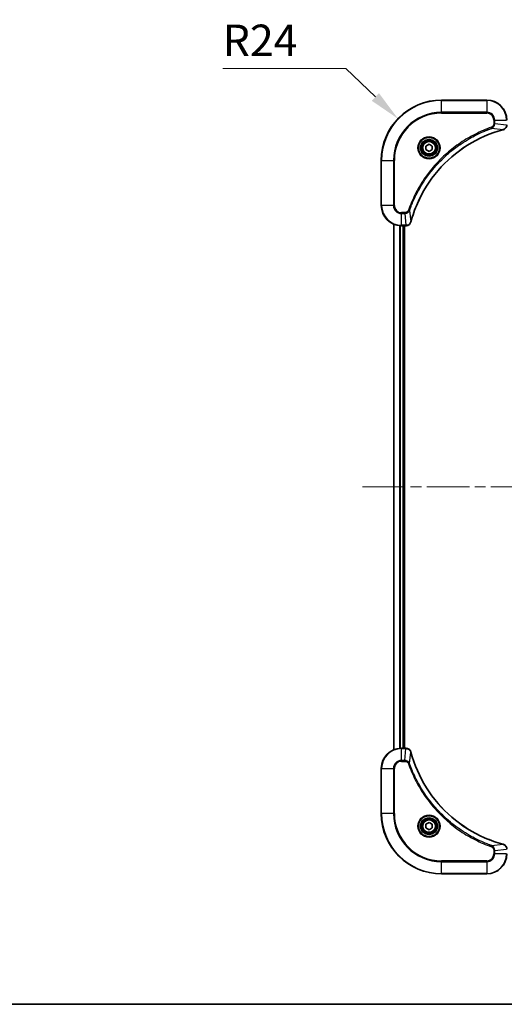
# Model space of a CAD drawing. Units: millimetres. Extents: x 0 to 7684, y 0 to 1405.
# Drawn here: x 1687 to 1880, y 0 to 392 of the extents above; entities that cross this region are included whole.
import ezdxf

# ---------------------------------------------------------------- set-up
doc = ezdxf.new("R2010")
doc.units = ezdxf.units.MM
doc.header["$LTSCALE"] = 3
doc.linetypes.add('CHAIN', pattern=[0.3543, 0.2362, -0.0295, 0.0591, -0.0295])
doc.layers.get('Defpoints').update_dxf_attribs({"lineweight": 25})
for name, color, linetype, lineweight in [('Border (ISO)', 7, 'Continuous', 35), ('Dimension (ISO)', 7, 'Continuous', 18), ('Dimension (ISO) @ 1', 7, 'Continuous', 18), ('Visible (ISO)', 7, 'Continuous', 35), ('Visible Narrow (ISO)', 7, 'Continuous', 25)]:
    doc.layers.add(name, color=color, linetype=linetype, lineweight=lineweight)
doc.layers.add('Centerline (ISO)', color=7, linetype='Continuous', lineweight=18, true_color=0x80ffff)
doc.styles.add('Note Text (TK)', font='MS PGothic.ttf')
doc.dimstyles.new('Default - Method 1b (TK)', dxfattribs={"dimscale": 3, "dimtxt": 2.5, "dimasz": 2.5, "dimexe": 1, "dimexo": 1.5, "dimgap": 1, "dimtad": 1, "dimrnd": 1e-08, "dimdsep": 46, "dimtxsty": 'Note Text (TK)', "dimcen": 0.09, "dimdle": 5, "dimclrd": 100, "dimclre": 100, "dimclrt": 7, "dimadec": 1, "dimazin": 1, "dimtfac": 1, "dimtmove": 0, "dimatfit": 3, "dimfxl": 0, "dimtolj": 1, "dimlwd": -1, "dimlwe": -1, "dimarcsym": 0})

# ---------------------------------------------------------------- blocks, each defined once
blk = doc.blocks.new('図面枠 tk図枠')
at = {"layer": 'Border (ISO)'}
blk.add_line((14.5, 8), (405.5, 8), dxfattribs=at)
blk = doc.blocks.new('*D90')
at = {"layer": 'Defpoints', "color": 0, "transparency": 16777216}
for p in [(1837.69, 352.51), (1855.03, 335.92)]:
    blk.add_point(p, dxfattribs=at)
at = {"layer": 'Dimension (ISO)', "color": 100, "transparency": 16777216}
for p, q in [((1767.9, 372.46), (1816.85, 372.46)), ((1816.85, 372.46), (1828.66, 361.16))]:
    blk.add_line(p, q, dxfattribs=at)
blk.add_solid([(1830.1, 362.66), (1827.22, 359.65), (1837.69, 352.51)], dxfattribs=at)
at = {"layer": 'Dimension (ISO)', "color": 7, "transparency": 16777216, "insert": (1767.9, 383.71), "char_height": 12.5, "attachment_point": 4, "style": 'Note Text (TK)'}
blk.add_mtext('\\A1;R24', dxfattribs=at)

msp = doc.modelspace()

# ---------------------------------------------------------------- linework, layer by layer
at = {"layer": 'Centerline (ISO)', "linetype": 'CHAIN', "ltscale": 23.990969}
msp.add_line((1823.5945, 205.9175), (2096.4555, 205.9175), dxfattribs=at)
at = {"layer": 'Visible (ISO)'}
for p, q in [((1873.025, 359.9175), (1855.025, 359.9175)), ((1848.775, 341.6392), (1850.025, 342.3609)), ((1848.775, 340.1958), (1848.775, 341.6392)), ((1850.025, 342.3609), (1851.275, 341.6392)), ((1851.275, 341.6392), (1851.275, 340.1958)), ((1850.025, 339.4742), (1848.775, 340.1958)), ((1851.275, 340.1958), (1850.025, 339.4742)), ((1831.025, 335.9175), (1831.025, 317.9175)), ((1836.025, 101.3337), (1836.025, 310.5013)), ((1839.025, 309.9175), (1840.856, 309.9175)), ((1840.025, 101.9175), (1840.025, 309.9175)), ((1840.325, 101.9175), (1840.325, 309.9175)), ((1840.8714, 309.9175), (1840.856, 309.9175)), ((1840.856, 101.9175), (1839.025, 101.9175)), ((1840.856, 101.9175), (1840.8714, 101.9175)), ((1831.025, 93.9175), (1831.025, 75.9175)), ((1848.775, 71.6392), (1850.025, 72.3609)), ((1848.775, 70.1958), (1848.775, 71.6392)), ((1850.025, 72.3609), (1851.275, 71.6392)), ((1851.275, 71.6392), (1851.275, 70.1958)), ((1850.025, 69.4742), (1848.775, 70.1958)), ((1851.275, 70.1958), (1850.025, 69.4742)), ((1855.025, 51.9175), (1873.025, 51.9175))]:
    msp.add_line(p, q, dxfattribs=at)
for centre, radius in [((1850.025, 340.9175), 3.25), ((1850.025, 340.9175), 2.75), ((1850.025, 70.9175), 3.25), ((1850.025, 70.9175), 2.75)]:
    msp.add_circle(centre, radius, dxfattribs=at)
for centre, radius, start, end in [((1855.025, 335.9175), 24, 90, 180), ((1873.025, 351.9175), 8, 0, 90), ((1839.025, 317.9175), 8, 180, 270), ((1839.025, 93.9175), 8, 90, 180), ((1855.025, 75.9175), 24, 180, 270), ((1873.025, 59.9175), 8, 270, 0)]:
    msp.add_arc(centre, radius, start, end, dxfattribs=at)
for points, knots in [([(1879.5435, 348.1395), (1879.7824, 348.2037), (1880.0101, 348.3129), (1880.2106, 348.4605), (1880.4111, 348.608), (1880.5842, 348.794), (1880.7172, 349.0051), (1880.9168, 349.3219), (1881.025, 349.6963), (1881.025, 350.0712)], [-0.196787795, -0.196787795, -0.196787795, -0.196787795, -0.140562711, -0.140562711, -0.140562711, -0.084337626, -0.084337626, -0.084337626, 0, 0, 0, 0]), ([(1842.8225, 311.4713), (1843.4959, 313.9656), (1844.3555, 316.4096), (1845.3919, 318.7762), (1847.4646, 323.5095), (1850.2481, 327.9315), (1853.6197, 331.8472), (1856.9913, 335.7629), (1860.9509, 339.1723), (1865.3238, 341.9248), (1869.6966, 344.6774), (1874.4827, 346.7733), (1879.4713, 348.1201)], [0, 0, 0, 0, 0.78253283, 0.78253283, 0.78253283, 2.34759848, 2.34759848, 2.34759848, 3.91266414, 3.91266414, 3.91266414, 5.47772979, 5.47772979, 5.47772979, 5.47772979]), ([(1840.8714, 309.9175), (1841.3711, 309.9175), (1841.8688, 310.1139), (1842.2335, 310.453), (1842.5069, 310.7074), (1842.7068, 311.0407), (1842.803, 311.399)], [-0.196787795, -0.196787795, -0.196787795, -0.196787795, -0.084337626, -0.084337626, -0.084337626, 0, 0, 0, 0]), ([(1842.803, 100.4361), (1842.7389, 100.6749), (1842.6297, 100.9027), (1842.4821, 101.1032), (1842.3345, 101.3036), (1842.1486, 101.4767), (1841.9374, 101.6098), (1841.6206, 101.8093), (1841.2462, 101.9175), (1840.8714, 101.9175)], [-0.196787795, -0.196787795, -0.196787795, -0.196787795, -0.140562711, -0.140562711, -0.140562711, -0.084337626, -0.084337626, -0.084337626, 0, 0, 0, 0]), ([(1879.4713, 63.715), (1876.977, 64.3884), (1874.5329, 65.2481), (1872.1663, 66.2844), (1867.4331, 68.3571), (1863.011, 71.1407), (1859.0953, 74.5122), (1855.1797, 77.8838), (1851.7703, 81.8435), (1849.0177, 86.2163), (1846.2651, 90.5892), (1844.1693, 95.3752), (1842.8225, 100.3638)], [0, 0, 0, 0, 0.78253283, 0.78253283, 0.78253283, 2.34759848, 2.34759848, 2.34759848, 3.91266414, 3.91266414, 3.91266414, 5.47772979, 5.47772979, 5.47772979, 5.47772979]), ([(1881.025, 61.7639), (1881.025, 62.2637), (1880.8287, 62.7613), (1880.4895, 63.126), (1880.2352, 63.3995), (1879.9018, 63.5993), (1879.5435, 63.6955)], [-0.196787795, -0.196787795, -0.196787795, -0.196787795, -0.084337626, -0.084337626, -0.084337626, 0, 0, 0, 0])]:
    msp.add_open_spline(points, degree=3, knots=knots, dxfattribs=at)
for points in [[(1879.4713, 348.1201), (1879.4954, 348.1266), (1879.5196, 348.1331), (1879.5435, 348.1395)], [(1842.803, 311.399), (1842.8094, 311.423), (1842.8159, 311.4471), (1842.8225, 311.4713)], [(1842.8225, 100.3638), (1842.8159, 100.388), (1842.8094, 100.4121), (1842.803, 100.4361)], [(1879.5435, 63.6955), (1879.5196, 63.702), (1879.4954, 63.7085), (1879.4713, 63.715)]]:
    msp.add_open_spline(points, degree=3, dxfattribs=at)
at = {"layer": 'Visible Narrow (ISO)'}
for p, q in [((1855.025, 359.7711), (1855.025, 359.9175)), ((1855.025, 359.7711), (1873.025, 359.7711)), ((1855.025, 355.064), (1855.025, 359.7711)), ((1873.025, 359.7711), (1873.025, 359.9175)), ((1873.025, 359.7711), (1873.025, 355.064)), ((1873.025, 355.064), (1855.025, 355.064)), ((1855.025, 355.064), (1855.025, 354.7104)), ((1855.025, 354.7104), (1873.025, 354.7104)), ((1873.025, 355.064), (1873.025, 354.7104)), ((1874.9957, 348.6797), (1874.8423, 349.1124)), ((1875.8179, 351.9175), (1875.8179, 350.5804)), ((1876.1715, 351.9175), (1875.8179, 351.9175)), ((1876.1715, 350.5804), (1875.8179, 350.5804)), ((1876.1715, 351.9175), (1880.8786, 351.9175)), ((1876.1715, 350.5804), (1876.1715, 351.9175)), ((1876.1715, 350.5804), (1880.8786, 350.0865)), ((1874.9957, 348.6797), (1879.4634, 348.1491)), ((1831.1715, 335.9175), (1831.025, 335.9175)), ((1831.1715, 317.9175), (1831.1715, 335.9175)), ((1831.1715, 335.9175), (1835.8786, 335.9175)), ((1836.2321, 335.9175), (1835.8786, 335.9175)), ((1835.8786, 335.9175), (1835.8786, 317.9175)), ((1836.2321, 317.9175), (1836.2321, 335.9175)), ((1831.1715, 317.9175), (1831.025, 317.9175)), ((1835.8786, 317.9175), (1831.1715, 317.9175)), ((1835.8786, 317.9175), (1836.2321, 317.9175)), ((1840.3621, 315.1246), (1839.025, 315.1246)), ((1839.025, 314.7711), (1839.025, 315.1246)), ((1839.025, 314.7711), (1840.3621, 314.7711)), ((1839.025, 310.064), (1839.025, 314.7711)), ((1840.3621, 314.7711), (1840.3621, 315.1246)), ((1840.3621, 314.7711), (1840.856, 310.064)), ((1842.2628, 315.9469), (1841.8302, 316.1003)), ((1842.2628, 315.9469), (1842.7935, 311.4792)), ((1836.0945, 101.3615), (1836.0945, 310.4736)), ((1838.4351, 101.8958), (1838.4351, 309.9393)), ((1838.6655, 101.9095), (1838.6655, 309.9256)), ((1840.856, 310.064), (1839.025, 310.064)), ((1839.025, 309.9175), (1839.025, 310.064)), ((1839.725, 101.9175), (1839.725, 309.9175)), ((1840.856, 310.064), (1840.856, 309.9175)), ((1839.025, 101.7711), (1839.025, 101.9175)), ((1840.856, 101.9175), (1840.856, 101.7711)), ((1839.025, 97.064), (1839.025, 101.7711)), ((1839.025, 101.7711), (1840.856, 101.7711)), ((1840.3621, 97.064), (1840.856, 101.7711)), ((1842.2628, 95.8882), (1842.7935, 100.3559)), ((1840.3621, 97.064), (1839.025, 97.064)), ((1839.025, 97.064), (1839.025, 96.7104)), ((1839.025, 96.7104), (1840.3621, 96.7104)), ((1840.3621, 97.064), (1840.3621, 96.7104)), ((1842.2628, 95.8882), (1841.8302, 95.7348)), ((1831.1715, 93.9175), (1831.025, 93.9175)), ((1831.1715, 93.9175), (1835.8786, 93.9175)), ((1831.1715, 75.9175), (1831.1715, 93.9175)), ((1835.8786, 93.9175), (1835.8786, 75.9175)), ((1835.8786, 93.9175), (1836.2321, 93.9175)), ((1836.2321, 75.9175), (1836.2321, 93.9175)), ((1831.1715, 75.9175), (1831.025, 75.9175)), ((1835.8786, 75.9175), (1831.1715, 75.9175)), ((1835.8786, 75.9175), (1836.2321, 75.9175)), ((1874.9957, 63.1553), (1874.8423, 62.7227)), ((1874.9957, 63.1553), (1879.4634, 63.686)), ((1875.8179, 61.2546), (1875.8179, 59.9175)), ((1876.1715, 61.2546), (1875.8179, 61.2546)), ((1876.1715, 59.9175), (1875.8179, 59.9175)), ((1876.1715, 61.2546), (1880.8786, 61.7485)), ((1876.1715, 59.9175), (1876.1715, 61.2546)), ((1880.8786, 59.9175), (1876.1715, 59.9175)), ((1873.025, 57.1246), (1855.025, 57.1246)), ((1855.025, 57.1246), (1855.025, 56.7711)), ((1855.025, 56.7711), (1873.025, 56.7711)), ((1855.025, 52.064), (1855.025, 56.7711)), ((1873.025, 56.7711), (1873.025, 57.1246)), ((1873.025, 56.7711), (1873.025, 52.064)), ((1855.025, 52.064), (1855.025, 51.9175)), ((1873.025, 52.064), (1855.025, 52.064)), ((1873.025, 52.064), (1873.025, 51.9175))]:
    msp.add_line(p, q, dxfattribs=at)
for centre, radius in [((1850.025, 340.9175), 4.4571), ((1850.025, 340.9175), 4.1036), ((1850.025, 340.9175), 3.3964), ((1850.025, 340.9175), 2.45), ((1850.025, 70.9175), 4.4571), ((1850.025, 70.9175), 4.1036), ((1850.025, 70.9175), 3.3964), ((1850.025, 70.9175), 2.45)]:
    msp.add_circle(centre, radius, dxfattribs=at)
for centre, radius, start, end in [((1855.025, 335.9175), 23.8536, 90, 180), ((1873.025, 351.9175), 7.8536, 0, 90), ((1855.025, 335.9175), 19.1464, 90, 180), ((1855.025, 335.9175), 18.7929, 90, 180), ((1873.025, 351.9175), 3.1464, 0, 90), ((1873.025, 351.9175), 2.7929, 0, 90), ((1839.025, 317.9175), 7.8536, 180, 270), ((1839.025, 317.9175), 3.1464, 180, 270), ((1839.025, 317.9175), 2.7929, 180, 270), ((1839.025, 93.9175), 7.8536, 90, 180), ((1839.025, 93.9175), 3.1464, 90, 180), ((1839.025, 93.9175), 2.7929, 90, 180), ((1855.025, 75.9175), 23.8536, 180, 270), ((1855.025, 75.9175), 19.1464, 180, 270), ((1855.025, 75.9175), 18.7929, 180, 270), ((1873.025, 59.9175), 2.7929, 270, 0), ((1873.025, 59.9175), 7.8536, 270, 0), ((1873.025, 59.9175), 3.1464, 270, 0)]:
    msp.add_arc(centre, radius, start, end, dxfattribs=at)
for centre, major_axis, ratio, start_param, end_param in [((1879.3409, 348.6028), (0.1303, -0.4827), 0.00038233, 5.93480905, 6.28318139), ((1879.4139, 348.6224), (0.1296, -0.4829), 0.14287502, 0, 0.40009206), ((1841.1022, 310.3182), (2.3816, 0.0487), 0.10517158, 4.60669413, 4.61457479), ((1840.8714, 310.4175), (0, -0.5), 0.00935385, 0, 0.7859117), ((1842.3201, 311.5286), (0.4829, -0.1296), 0.14287502, 5.88309352, 6.28318531), ((1842.3397, 311.6016), (0.4827, -0.1303), 0.00038233, 0, 0.34837257), ((1840.8714, 101.4175), (0, 0.5), 0.00935385, 5.49727361, 6.28318531), ((1841.1021, 101.5169), (2.3812, -0.0487), 0.1051554, 1.66859369, 1.67647558), ((1842.3201, 100.3064), (0.4829, 0.1296), 0.14287502, 0, 0.40009206), ((1842.3397, 100.2335), (0.4827, 0.1303), 0.00038233, 5.93481374, 6.28318637), ((1879.3409, 63.2323), (0.1303, 0.4827), 0.00038233, 0, 0.34837257), ((1879.4139, 63.2126), (0.1296, 0.4829), 0.14287502, 5.88309352, 6.28318531)]:
    msp.add_ellipse(centre, major_axis=major_axis, ratio=ratio, start_param=start_param, end_param=end_param, dxfattribs=at)
for points, knots in [([(1874.8423, 349.1124), (1873.7592, 348.7283), (1871.6172, 347.8924), (1867.4481, 345.9514), (1862.4844, 343.0353), (1855.1957, 337.4007), (1849.0723, 330.4449), (1844.9915, 323.4941), (1843.05, 319.3254), (1842.2142, 317.1833), (1841.8302, 316.1003)], [0, 0, 0, 0, 0.34472946, 0.68945893, 1.37891786, 2.06837678, 3.44729464, 4.13675357, 4.48148303, 4.82621249, 4.82621249, 4.82621249, 4.82621249]), ([(1875.8179, 350.5804), (1875.8179, 350.3126), (1875.7069, 349.8661), (1875.3194, 349.3641), (1875.0106, 349.172), (1874.8423, 349.1124)], [0, 0, 0, 0, 0.080358178, 0.133930297, 0.187502416, 0.187502416, 0.187502416, 0.187502416]), ([(1874.9957, 348.6797), (1875.1534, 348.7523), (1875.2949, 348.8471), (1875.418, 348.9516), (1875.47, 348.9956), (1875.519, 349.0419), (1875.5659, 349.0904), (1875.6529, 349.1806), (1875.7311, 349.2771), (1875.7994, 349.3785), (1875.855, 349.4611), (1875.9042, 349.5471), (1875.9474, 349.6356), (1876.0161, 349.776), (1876.0629, 349.9028), (1876.1013, 350.0483), (1876.1438, 350.209), (1876.1703, 350.4094), (1876.1715, 350.5804)], [-0.187502416, -0.187502416, -0.187502416, -0.187502416, -0.149825893, -0.149825893, -0.149825893, -0.133930297, -0.133930297, -0.133930297, -0.104414332, -0.104414332, -0.104414332, -0.080358178, -0.080358178, -0.080358178, -0.04217927, -0.04217927, -0.04217927, 0, 0, 0, 0]), ([(1880.8784, 350.0678), (1880.8763, 349.8651), (1880.8421, 349.6551), (1880.7798, 349.4644), (1880.7372, 349.3338), (1880.6818, 349.2094), (1880.6127, 349.0879), (1880.5531, 348.983), (1880.4843, 348.8829), (1880.4063, 348.7893), (1880.3361, 348.7049), (1880.2583, 348.6257), (1880.1743, 348.5526), (1880.1063, 348.4935), (1880.0343, 348.4386), (1879.9582, 348.3883), (1879.8358, 348.3075), (1879.7025, 348.2383), (1879.5601, 348.1849)], [0, 0, 0, 0, 0.050060504, 0.050060504, 0.050060504, 0.084337626, 0.084337626, 0.084337626, 0.113903258, 0.113903258, 0.113903258, 0.140562711, 0.140562711, 0.140562711, 0.162131477, 0.162131477, 0.162131477, 0.196787795, 0.196787795, 0.196787795, 0.196787795]), ([(1842.2628, 315.9469), (1842.2715, 315.9712), (1842.2802, 315.9956), (1842.2889, 316.0199), (1842.3402, 316.1634), (1842.4161, 316.372), (1842.4654, 316.5055), (1842.4965, 316.5895), (1842.5214, 316.6564), (1842.549, 316.7302), (1842.5618, 316.7643), (1842.5752, 316.8001), (1842.5907, 316.8414), (1842.8138, 317.4353), (1843.0565, 318.0493), (1843.2918, 318.6162), (1843.3627, 318.7869), (1843.4343, 318.957), (1843.5091, 319.1319), (1843.9561, 320.1776), (1844.4376, 321.2112), (1844.9511, 322.2285), (1845.3795, 323.077), (1845.8332, 323.92), (1846.3071, 324.7451), (1846.9694, 325.8982), (1847.6693, 327.0164), (1848.4133, 328.1163), (1849.3913, 329.5621), (1850.4411, 330.9682), (1851.5563, 332.3127), (1853.3521, 334.4777), (1855.3129, 336.4913), (1857.4215, 338.3511), (1857.8195, 338.7022), (1858.2225, 339.0471), (1858.6307, 339.3857), (1859.9755, 340.5012), (1861.3787, 341.5501), (1862.8262, 342.5295), (1863.9262, 343.2738), (1865.0444, 343.9738), (1866.1976, 344.636), (1867.0226, 345.1097), (1867.8655, 345.5631), (1868.7141, 345.9912), (1869.7314, 346.5045), (1870.7653, 346.9857), (1871.8107, 347.4335), (1871.8961, 347.47), (1871.9816, 347.5064), (1872.0672, 347.5425), (1872.1512, 347.578), (1872.2353, 347.6133), (1872.3195, 347.6484), (1872.4021, 347.6828), (1872.4848, 347.7171), (1872.5676, 347.7511), (1872.6487, 347.7845), (1872.7298, 347.8176), (1872.8111, 347.8506), (1872.8905, 347.8828), (1872.9701, 347.9149), (1873.0497, 347.9468), (1873.1273, 347.9779), (1873.2051, 348.0088), (1873.2829, 348.0396), (1873.3558, 348.0684), (1873.4289, 348.0971), (1873.502, 348.1257), (1873.5754, 348.1543), (1873.649, 348.1828), (1873.7226, 348.2112), (1873.7934, 348.2384), (1873.8643, 348.2656), (1873.9353, 348.2925), (1873.9969, 348.3159), (1874.0585, 348.3392), (1874.1202, 348.3623), (1874.1843, 348.3863), (1874.2484, 348.4102), (1874.3126, 348.434), (1874.3716, 348.4558), (1874.4308, 348.4776), (1874.49, 348.4992), (1874.6025, 348.5403), (1874.682, 348.5691), (1874.8128, 348.6154), (1874.8581, 348.6315), (1874.9072, 348.6487), (1874.9465, 348.6624), (1874.9629, 348.6682), (1874.9793, 348.6739), (1874.9957, 348.6797)], [-4.82621249, -4.82621249, -4.82621249, -4.82621249, -4.81844842, -4.81844842, -4.81844842, -4.77269349, -4.77269349, -4.77269349, -4.74390962, -4.74390962, -4.74390962, -4.73061692, -4.73061692, -4.73061692, -4.53913686, -4.53913686, -4.53913686, -4.48148303, -4.48148303, -4.48148303, -4.13675357, -4.13675357, -4.13675357, -3.84919093, -3.84919093, -3.84919093, -3.44729464, -3.44729464, -3.44729464, -2.91901319, -2.91901319, -2.91901319, -2.06837678, -2.06837678, -2.06837678, -1.90783066, -1.90783066, -1.90783066, -1.37891786, -1.37891786, -1.37891786, -0.97698999, -0.97698999, -0.97698999, -0.68945893, -0.68945893, -0.68945893, -0.34472946, -0.34472946, -0.34472946, -0.31656511, -0.31656511, -0.31656511, -0.28890509, -0.28890509, -0.28890509, -0.26177095, -0.26177095, -0.26177095, -0.23519152, -0.23519152, -0.23519152, -0.20920511, -0.20920511, -0.20920511, -0.18386262, -0.18386262, -0.18386262, -0.16011563, -0.16011563, -0.16011563, -0.13625792, -0.13625792, -0.13625792, -0.11332385, -0.11332385, -0.11332385, -0.09343365, -0.09343365, -0.09343365, -0.07279556, -0.07279556, -0.07279556, -0.05381314, -0.05381314, -0.05381314, -0.01773212, -0.01773212, -0.01773212, -0.00521417, -0.00521417, -0.00521417, 0, 0, 0, 0]), ([(1879.4634, 348.1491), (1874.4626, 346.7972), (1864.8955, 342.6151), (1853.0014, 332.3774), (1846.0419, 321.3125), (1843.4694, 313.9796), (1842.7935, 311.4792)], [-5.47772979, -5.47772979, -5.47772979, -5.47772979, -3.91266414, -2.34759848, -0.78253283, 0, 0, 0, 0]), ([(1841.8302, 316.1003), (1841.7854, 315.974), (1841.6548, 315.7373), (1841.2103, 315.2891), (1840.7193, 315.1246), (1840.3621, 315.1246)], [0, 0, 0, 0, 0.040179465, 0.080358929, 0.187504168, 0.187504168, 0.187504168, 0.187504168]), ([(1840.3621, 314.7711), (1840.5778, 314.7717), (1840.8483, 314.8212), (1841.046, 314.8878), (1841.1106, 314.9096), (1841.1711, 314.9332), (1841.2295, 314.9591), (1841.3526, 315.0137), (1841.4671, 315.0763), (1841.5918, 315.1632), (1841.6874, 315.2298), (1841.7788, 315.3044), (1841.8639, 315.3878), (1841.9007, 315.4239), (1841.9363, 315.4616), (1841.9706, 315.5009), (1842.0843, 315.6313), (1842.1854, 315.7786), (1842.2628, 315.9469)], [-0.187504168, -0.187504168, -0.187504168, -0.187504168, -0.134326228, -0.134326228, -0.134326228, -0.116955095, -0.116955095, -0.116955095, -0.080358929, -0.080358929, -0.080358929, -0.0522949, -0.0522949, -0.0522949, -0.040179465, -0.040179465, -0.040179465, 0, 0, 0, 0]), ([(1842.7575, 311.3824), (1842.6799, 311.176), (1842.5693, 310.9874), (1842.4372, 310.8242), (1842.3478, 310.7137), (1842.2478, 310.6141), (1842.1392, 310.5253), (1842.0384, 310.4429), (1841.934, 310.3725), (1841.8243, 310.3127), (1841.5436, 310.1597), (1841.2021, 310.0678), (1840.8747, 310.0642)], [0, 0, 0, 0, 0.05028531, 0.05028531, 0.05028531, 0.084337626, 0.084337626, 0.084337626, 0.115936047, 0.115936047, 0.115936047, 0.196787795, 0.196787795, 0.196787795, 0.196787795]), ([(1840.8747, 101.7709), (1841.0774, 101.7688), (1841.2875, 101.7347), (1841.4782, 101.6724), (1841.6088, 101.6297), (1841.7331, 101.5743), (1841.8547, 101.5052), (1841.9595, 101.4456), (1842.0597, 101.3768), (1842.1533, 101.2989), (1842.2377, 101.2286), (1842.3168, 101.1508), (1842.3899, 101.0668), (1842.449, 100.9988), (1842.504, 100.9268), (1842.5543, 100.8507), (1842.6351, 100.7284), (1842.7042, 100.595), (1842.7576, 100.4527)], [0, 0, 0, 0, 0.050060504, 0.050060504, 0.050060504, 0.084337626, 0.084337626, 0.084337626, 0.113903258, 0.113903258, 0.113903258, 0.140562711, 0.140562711, 0.140562711, 0.162131477, 0.162131477, 0.162131477, 0.196787795, 0.196787795, 0.196787795, 0.196787795]), ([(1842.7935, 100.3559), (1844.1453, 95.3551), (1848.3274, 85.788), (1858.5651, 73.8939), (1869.63, 66.9344), (1876.963, 64.3619), (1879.4634, 63.686)], [-5.47772979, -5.47772979, -5.47772979, -5.47772979, -3.91266414, -2.34759848, -0.78253283, 0, 0, 0, 0]), ([(1842.2628, 95.8882), (1842.1902, 96.046), (1842.0954, 96.1874), (1841.991, 96.3106), (1841.9469, 96.3625), (1841.9007, 96.4116), (1841.8521, 96.4584), (1841.762, 96.5455), (1841.6654, 96.6236), (1841.564, 96.6919), (1841.4814, 96.7475), (1841.3954, 96.7967), (1841.3069, 96.84), (1841.1665, 96.9087), (1841.0398, 96.9554), (1840.8943, 96.9938), (1840.7335, 97.0363), (1840.5331, 97.0628), (1840.3621, 97.064)], [-0.187502416, -0.187502416, -0.187502416, -0.187502416, -0.149825893, -0.149825893, -0.149825893, -0.133930297, -0.133930297, -0.133930297, -0.104414332, -0.104414332, -0.104414332, -0.080358178, -0.080358178, -0.080358178, -0.04217927, -0.04217927, -0.04217927, 0, 0, 0, 0]), ([(1840.3621, 96.7104), (1840.63, 96.7104), (1841.0764, 96.5994), (1841.5784, 96.212), (1841.7705, 95.9031), (1841.8302, 95.7348)], [0, 0, 0, 0, 0.080358178, 0.133930297, 0.187502416, 0.187502416, 0.187502416, 0.187502416]), ([(1841.8302, 95.7348), (1842.2142, 94.6518), (1843.0501, 92.5098), (1844.9911, 88.3406), (1847.9072, 83.3769), (1853.5418, 76.0882), (1860.4976, 69.9648), (1867.4484, 65.884), (1871.6171, 63.9425), (1873.7592, 63.1068), (1874.8423, 62.7227)], [0, 0, 0, 0, 0.34472946, 0.68945893, 1.37891786, 2.06837678, 3.44729464, 4.13675357, 4.48148303, 4.82621249, 4.82621249, 4.82621249, 4.82621249]), ([(1874.9957, 63.1553), (1874.9713, 63.164), (1874.9469, 63.1727), (1874.9226, 63.1814), (1874.7791, 63.2327), (1874.5705, 63.3086), (1874.4371, 63.358), (1874.3531, 63.389), (1874.2862, 63.4139), (1874.2123, 63.4415), (1874.1782, 63.4543), (1874.1424, 63.4677), (1874.1012, 63.4832), (1873.5073, 63.7063), (1872.8932, 63.949), (1872.3263, 64.1844), (1872.1557, 64.2552), (1871.9856, 64.3269), (1871.8107, 64.4016), (1870.765, 64.8486), (1869.7313, 65.3301), (1868.7141, 65.8436), (1867.8655, 66.272), (1867.0225, 66.7257), (1866.1975, 67.1996), (1865.0443, 67.8619), (1863.9261, 68.5618), (1862.8262, 69.3058), (1861.3804, 70.2838), (1859.9744, 71.3337), (1858.6298, 72.4489), (1856.4648, 74.2446), (1854.4512, 76.2055), (1852.5914, 78.3141), (1852.2404, 78.712), (1851.8954, 79.115), (1851.5568, 79.5232), (1850.4413, 80.868), (1849.3925, 82.2712), (1848.4131, 83.7187), (1847.6688, 84.8187), (1846.9687, 85.9369), (1846.3065, 87.0901), (1845.8328, 87.9151), (1845.3794, 88.758), (1844.9513, 89.6066), (1844.438, 90.6239), (1843.9568, 91.6578), (1843.5091, 92.7032), (1843.4725, 92.7887), (1843.4361, 92.8741), (1843.4, 92.9597), (1843.3645, 93.0437), (1843.3292, 93.1279), (1843.2941, 93.2121), (1843.2597, 93.2947), (1843.2255, 93.3773), (1843.1914, 93.4601), (1843.1581, 93.5412), (1843.1249, 93.6224), (1843.0919, 93.7036), (1843.0597, 93.783), (1843.0276, 93.8626), (1842.9957, 93.9422), (1842.9646, 94.0199), (1842.9337, 94.0976), (1842.9029, 94.1754), (1842.8741, 94.2484), (1842.8454, 94.3214), (1842.8169, 94.3945), (1842.7882, 94.468), (1842.7597, 94.5415), (1842.7314, 94.6152), (1842.7041, 94.686), (1842.677, 94.7568), (1842.65, 94.8278), (1842.6266, 94.8894), (1842.6034, 94.951), (1842.5802, 95.0127), (1842.5562, 95.0768), (1842.5323, 95.1409), (1842.5085, 95.2051), (1842.4867, 95.2642), (1842.465, 95.3233), (1842.4434, 95.3825), (1842.4023, 95.4951), (1842.3734, 95.5745), (1842.3271, 95.7053), (1842.3111, 95.7507), (1842.2939, 95.7997), (1842.2801, 95.839), (1842.2744, 95.8554), (1842.2687, 95.8718), (1842.2628, 95.8882)], [-4.82621249, -4.82621249, -4.82621249, -4.82621249, -4.81844842, -4.81844842, -4.81844842, -4.77269349, -4.77269349, -4.77269349, -4.74390962, -4.74390962, -4.74390962, -4.73061692, -4.73061692, -4.73061692, -4.53913686, -4.53913686, -4.53913686, -4.48148303, -4.48148303, -4.48148303, -4.13675357, -4.13675357, -4.13675357, -3.84919093, -3.84919093, -3.84919093, -3.44729464, -3.44729464, -3.44729464, -2.91901319, -2.91901319, -2.91901319, -2.06837678, -2.06837678, -2.06837678, -1.90783066, -1.90783066, -1.90783066, -1.37891786, -1.37891786, -1.37891786, -0.97698999, -0.97698999, -0.97698999, -0.68945893, -0.68945893, -0.68945893, -0.34472946, -0.34472946, -0.34472946, -0.31656511, -0.31656511, -0.31656511, -0.28890509, -0.28890509, -0.28890509, -0.26177095, -0.26177095, -0.26177095, -0.23519152, -0.23519152, -0.23519152, -0.20920511, -0.20920511, -0.20920511, -0.18386262, -0.18386262, -0.18386262, -0.16011563, -0.16011563, -0.16011563, -0.13625792, -0.13625792, -0.13625792, -0.11332385, -0.11332385, -0.11332385, -0.09343365, -0.09343365, -0.09343365, -0.07279556, -0.07279556, -0.07279556, -0.05381314, -0.05381314, -0.05381314, -0.01773212, -0.01773212, -0.01773212, -0.00521417, -0.00521417, -0.00521417, 0, 0, 0, 0]), ([(1874.8423, 62.7227), (1874.9685, 62.6779), (1875.2052, 62.5473), (1875.6534, 62.1029), (1875.8179, 61.6118), (1875.8179, 61.2546)], [0, 0, 0, 0, 0.040179465, 0.080358929, 0.187504168, 0.187504168, 0.187504168, 0.187504168]), ([(1876.1715, 61.2546), (1876.1708, 61.4704), (1876.1213, 61.7408), (1876.0547, 61.9385), (1876.033, 62.0031), (1876.0093, 62.0636), (1875.9834, 62.122), (1875.9289, 62.2451), (1875.8662, 62.3596), (1875.7794, 62.4843), (1875.7128, 62.5799), (1875.6382, 62.6713), (1875.5547, 62.7565), (1875.5187, 62.7932), (1875.4809, 62.8288), (1875.4416, 62.8631), (1875.3113, 62.9768), (1875.1639, 63.0779), (1874.9957, 63.1553)], [-0.187504168, -0.187504168, -0.187504168, -0.187504168, -0.134326228, -0.134326228, -0.134326228, -0.116955095, -0.116955095, -0.116955095, -0.080358929, -0.080358929, -0.080358929, -0.0522949, -0.0522949, -0.0522949, -0.040179465, -0.040179465, -0.040179465, 0, 0, 0, 0]), ([(1879.5601, 63.6501), (1879.7665, 63.5725), (1879.9551, 63.4618), (1880.1183, 63.3297), (1880.2288, 63.2403), (1880.3284, 63.1403), (1880.4172, 63.0317), (1880.4996, 62.931), (1880.5701, 62.8265), (1880.6299, 62.7168), (1880.7829, 62.4361), (1880.8748, 62.0947), (1880.8784, 61.7672)], [0, 0, 0, 0, 0.05028531, 0.05028531, 0.05028531, 0.084337626, 0.084337626, 0.084337626, 0.115936047, 0.115936047, 0.115936047, 0.196787795, 0.196787795, 0.196787795, 0.196787795])]:
    msp.add_open_spline(points, degree=3, knots=knots, dxfattribs=at)
for points in [[(1879.5601, 348.1849), (1879.529, 348.1732), (1879.4968, 348.1613), (1879.4634, 348.1491)], [(1842.7935, 311.4792), (1842.7813, 311.4457), (1842.7693, 311.4136), (1842.7575, 311.3824)], [(1842.7576, 100.4527), (1842.7693, 100.4215), (1842.7813, 100.3893), (1842.7935, 100.3559)], [(1879.4634, 63.686), (1879.4968, 63.6738), (1879.529, 63.6618), (1879.5601, 63.6501)]]:
    msp.add_open_spline(points, degree=3, dxfattribs=at)

# ---------------------------------------------------------------- block references
at = {"xscale": 5, "yscale": 5, "zscale": 5}
msp.add_blockref('図面枠 tk図枠', (1110.5, -40), dxfattribs=at)

# ---------------------------------------------------------------- dimensions: what is measured, and where the dimension line sits
at = {"layer": 'Dimension (ISO) @ 1', "color": 100, "true_color": 0x00ff3f}
dim = msp.add_radius_dim(center=(1855.025, 335.9175), mpoint=(1837.6883, 352.5139), dimstyle='Default - Method 1b (TK)', override={"dimscale": 1, "dimtxt": 12.5, "dimasz": 12.5, "dimexe": 5, "dimexo": 7.5, "dimgap": 5, "dimtih": 1, "dimtoh": 1, "dimdec": 2, "dimlfac": 1, "dimcen": 0, "dimtol": 0, "dimlim": 0, "dimtp": 0, "dimtm": 0, "dimtdec": 2, "dimtix": 0, "dimtofl": 0, "dimtmove": 0, "dimatfit": 3}, dxfattribs=at)
dim.commit()
dim.dimension.update_dxf_attribs({"geometry": '*D90', "text_midpoint": (1781.6441, 372.4636), "dimtype": 132})

doc.saveas('drawing.dxf')
